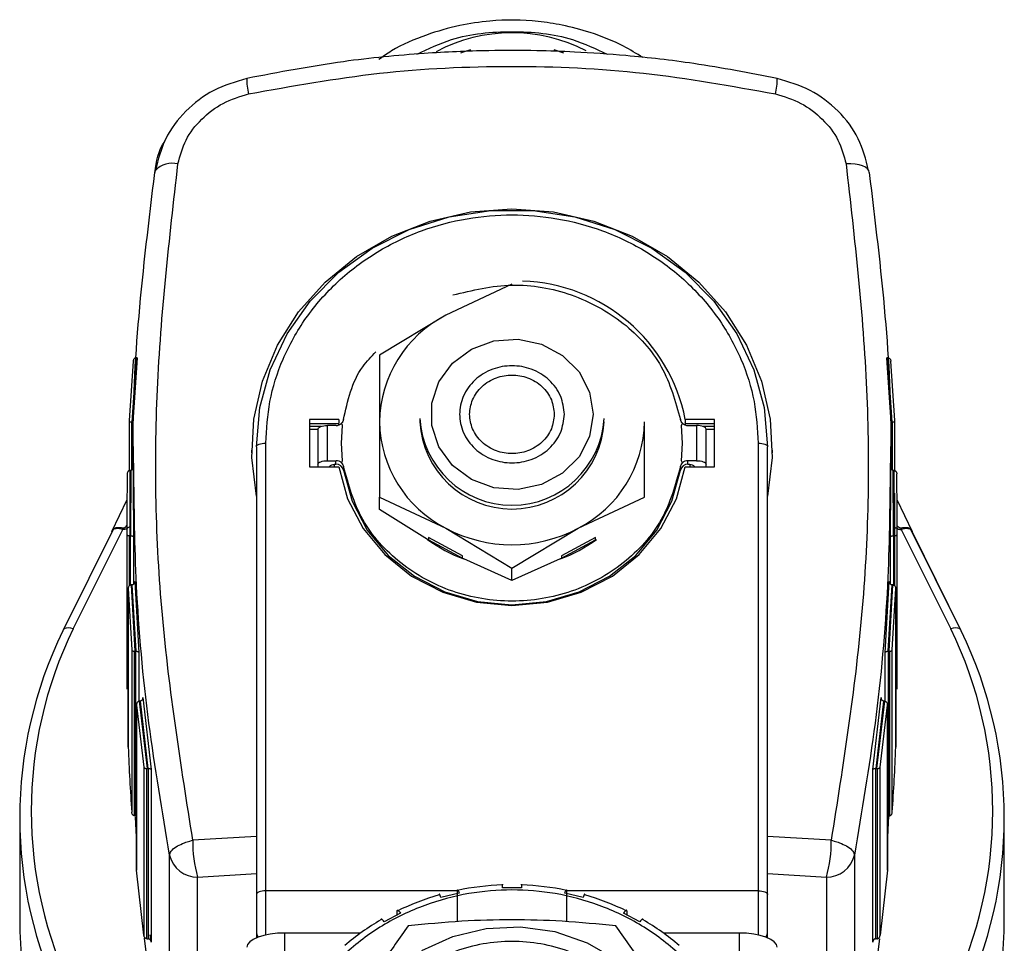
# Model space of a CAD drawing. Units: millimetres. Extents: x 174 to 12411, y 180 to 8730.
# Drawn here: x 9087 to 9139, y 7181 to 7230 of the extents above; entities that cross this region are included whole.
import ezdxf

# ---------------------------------------------------------------- set-up
doc = ezdxf.new("R2010")
doc.units = ezdxf.units.MM

msp = doc.modelspace()

# ---------------------------------------------------------------- linework, layer by layer
at = {"color": 7, "linetype": 'Continuous', "lineweight": 25, "ltscale": 30}
for p, q in [((9114.904, 7228.048), (9115.421, 7227.868)), ((9112.7, 7215.652), (9109.2, 7214.013)), ((9109.2, 7214.013), (9105.7, 7211.905)), ((9105.7, 7211.905), (9105.7, 7208.392)), ((9092.687, 7211.591), (9092.473, 7208.454)), ((9092.845, 7211.765), (9092.615, 7208.378)), ((9092.9, 7211.765), (9092.668, 7208.378)), ((9092.845, 7211.765), (9092.836, 7211.765)), ((9092.9, 7211.765), (9092.845, 7211.765)), ((9092.908, 7211.765), (9092.9, 7211.765)), ((9132.5, 7211.765), (9132.492, 7211.765)), ((9132.732, 7208.378), (9132.5, 7211.765)), ((9132.555, 7211.765), (9132.5, 7211.765)), ((9132.785, 7208.378), (9132.555, 7211.765)), ((9132.564, 7211.765), (9132.555, 7211.765)), ((9132.927, 7208.454), (9132.713, 7211.591)), ((9092.473, 7208.451), (9092.473, 7205.806)), ((9092.623, 7208.378), (9092.615, 7208.378)), ((9092.623, 7208.378), (9092.66, 7208.378)), ((9092.66, 7208.378), (9092.668, 7208.378)), ((9103.549, 7208.516), (9102, 7208.516)), ((9102, 7208.516), (9102, 7206.013)), ((9103.543, 7208.291), (9102, 7208.291)), ((9103.549, 7208.516), (9103.549, 7208.329)), ((9103.756, 7208.192), (9103.7, 7208.312)), ((9105.7, 7208.392), (9105.7, 7204.411)), ((9107.835, 7208.568), (9107.835, 7208.392)), ((9119.7, 7204.411), (9119.7, 7208.392)), ((9121.644, 7208.192), (9121.7, 7208.312)), ((9123.4, 7208.516), (9121.851, 7208.516)), ((9121.851, 7208.516), (9121.851, 7208.329)), ((9123.4, 7208.291), (9121.857, 7208.291)), ((9123.4, 7206.013), (9123.4, 7208.516)), ((9132.732, 7208.378), (9132.74, 7208.378)), ((9132.74, 7208.378), (9132.777, 7208.378)), ((9132.785, 7208.378), (9132.777, 7208.378)), ((9132.927, 7205.806), (9132.927, 7208.451)), ((9102, 7208.152), (9102.643, 7208.152)), ((9102, 7208.002), (9102.45, 7208.002)), ((9102.45, 7208.004), (9102.45, 7206.15)), ((9102.95, 7206.337), (9102.95, 7208.192)), ((9103.405, 7208.192), (9102.95, 7208.192)), ((9103.7, 7207.264), (9103.756, 7208.192)), ((9121.7, 7207.264), (9121.644, 7208.192)), ((9121.995, 7208.192), (9122.45, 7208.192)), ((9122.45, 7208.192), (9122.45, 7206.337)), ((9122.757, 7208.152), (9123.4, 7208.152)), ((9122.95, 7206.15), (9122.95, 7208.004)), ((9122.95, 7208.002), (9123.4, 7208.002)), ((9099.7, 7183.621), (9099.7, 7207.264)), ((9103.756, 7206.337), (9103.7, 7207.264)), ((9105.7, 7207.287), (9105.7, 7206.312)), ((9121.644, 7206.337), (9121.7, 7207.264)), ((9125.7, 7207.264), (9125.7, 7183.621)), ((9098.95, 7206.89), (9098.95, 7206.744)), ((9099.2, 7207.077), (9099.2, 7183.434)), ((9126.2, 7183.434), (9126.2, 7207.077)), ((9126.45, 7206.745), (9126.45, 7206.89)), ((9102.95, 7206.337), (9103.405, 7206.337)), ((9103.405, 7206.15), (9103.405, 7206.337)), ((9103.7, 7206.217), (9103.756, 7206.337)), ((9121.7, 7206.217), (9121.644, 7206.337)), ((9121.995, 7206.15), (9121.995, 7206.337)), ((9122.45, 7206.337), (9121.995, 7206.337)), ((9092.523, 7205.817), (9092.509, 7202.375)), ((9092.523, 7205.817), (9092.521, 7205.817)), ((9092.575, 7205.817), (9092.523, 7205.817)), ((9092.575, 7205.817), (9092.558, 7202.375)), ((9092.577, 7205.817), (9092.575, 7205.817)), ((9092.7, 7205.882), (9092.7, 7203.722)), ((9102, 7206.013), (9103.549, 7206.013)), ((9102.45, 7206.15), (9102.45, 7206.013)), ((9103.3, 7206.15), (9103.3, 7206.013)), ((9103.3, 7206.15), (9103.405, 7206.15)), ((9103.8, 7206.022), (9103.8, 7205.834)), ((9121.6, 7205.834), (9121.6, 7206.022)), ((9121.851, 7206.013), (9123.4, 7206.013)), ((9121.995, 7206.15), (9122.1, 7206.15)), ((9122.1, 7206.15), (9122.1, 7206.013)), ((9122.95, 7206.013), (9122.95, 7206.15)), ((9132.7, 7203.722), (9132.7, 7205.882)), ((9132.825, 7205.817), (9132.823, 7205.817)), ((9132.842, 7202.375), (9132.825, 7205.817)), ((9132.877, 7205.817), (9132.825, 7205.817)), ((9132.879, 7205.817), (9132.877, 7205.817)), ((9132.891, 7202.375), (9132.877, 7205.817)), ((9092.371, 7205.634), (9092.362, 7203.606)), ((9133.038, 7203.605), (9133.029, 7205.634)), ((9132.927, 7200.701), (9132.927, 7204.619)), ((9092.365, 7204.261), (9091.554, 7202.584)), ((9105.7, 7203.755), (9105.7, 7204.411)), ((9105.7, 7204.411), (9109.2, 7202.771)), ((9116.2, 7202.771), (9119.7, 7204.411)), ((9133.846, 7202.584), (9133.035, 7204.261)), ((9092.35, 7203.609), (9092.35, 7195.52)), ((9108.243, 7202.178), (9105.7, 7203.755)), ((9133.05, 7195.52), (9133.05, 7203.609)), ((9091.667, 7202.767), (9089.035, 7197.455)), ((9089.528, 7197.462), (9092.139, 7202.71)), ((9109.2, 7202.771), (9112.7, 7200.663)), ((9112.7, 7200.663), (9116.2, 7202.771)), ((9133.261, 7202.71), (9135.872, 7197.462)), ((9136.365, 7197.455), (9133.733, 7202.767)), ((9136.425, 7197.347), (9133.826, 7202.595)), ((9092.357, 7202.446), (9092.357, 7194.267)), ((9092.507, 7202.375), (9092.509, 7202.375)), ((9092.509, 7202.375), (9092.558, 7202.375)), ((9092.558, 7202.375), (9092.56, 7202.375)), ((9092.71, 7202.304), (9092.71, 7199.808)), ((9110.09, 7201.318), (9108.285, 7202.284)), ((9108.285, 7202.284), (9108.285, 7202.156)), ((9108.285, 7202.156), (9110.09, 7201.19)), ((9117.115, 7202.283), (9115.311, 7201.318)), ((9115.311, 7201.19), (9117.115, 7202.156)), ((9117.115, 7202.156), (9117.115, 7202.283)), ((9132.69, 7199.808), (9132.69, 7202.304)), ((9132.84, 7202.375), (9132.842, 7202.375)), ((9132.842, 7202.375), (9132.891, 7202.375)), ((9132.891, 7202.375), (9132.893, 7202.375)), ((9133.043, 7194.267), (9133.043, 7202.446)), ((9110.09, 7201.19), (9110.09, 7201.318)), ((9110.09, 7201.19), (9110.157, 7201.154)), ((9112.7, 7200.008), (9110.157, 7201.154)), ((9115.243, 7201.154), (9112.7, 7200.008)), ((9115.243, 7201.154), (9115.311, 7201.19)), ((9115.311, 7201.318), (9115.311, 7201.19)), ((9112.7, 7200.008), (9112.7, 7200.663)), ((9092.773, 7199.965), (9092.987, 7196.211)), ((9132.413, 7196.211), (9132.627, 7199.965)), ((9092.433, 7199.636), (9092.433, 7191.145)), ((9092.433, 7199.581), (9092.618, 7196.342)), ((9092.433, 7191.204), (9092.433, 7199.581)), ((9092.579, 7199.773), (9092.779, 7196.276)), ((9092.579, 7199.773), (9092.583, 7199.773)), ((9092.623, 7199.773), (9092.583, 7199.773)), ((9092.627, 7199.773), (9092.623, 7199.773)), ((9092.627, 7199.773), (9092.827, 7196.276)), ((9132.573, 7196.276), (9132.773, 7199.773)), ((9132.621, 7196.276), (9132.821, 7199.773)), ((9132.777, 7199.773), (9132.773, 7199.773)), ((9132.817, 7199.773), (9132.777, 7199.773)), ((9132.782, 7196.342), (9132.967, 7199.581)), ((9132.821, 7199.773), (9132.817, 7199.773)), ((9132.967, 7191.145), (9132.967, 7199.636)), ((9132.967, 7199.581), (9132.967, 7191.204)), ((9092.618, 7196.342), (9092.618, 7187.77)), ((9132.782, 7187.77), (9132.782, 7196.342)), ((9092.768, 7196.276), (9092.779, 7196.276)), ((9092.768, 7187.583), (9092.768, 7196.276)), ((9092.779, 7196.276), (9092.827, 7196.276)), ((9092.827, 7196.276), (9092.838, 7196.276)), ((9092.838, 7187.583), (9092.838, 7196.276)), ((9092.987, 7196.211), (9092.987, 7193.629)), ((9132.413, 7193.629), (9132.413, 7196.211)), ((9132.562, 7196.276), (9132.573, 7196.276)), ((9132.562, 7196.276), (9132.562, 7187.583)), ((9132.573, 7196.276), (9132.621, 7196.276)), ((9132.621, 7196.276), (9132.632, 7196.276)), ((9132.632, 7196.276), (9132.632, 7187.583)), ((9093.195, 7193.835), (9093.643, 7190.023)), ((9131.757, 7190.023), (9132.205, 7193.835)), ((9092.872, 7193.498), (9092.872, 7184.714)), ((9092.873, 7193.432), (9093.259, 7190.144)), ((9092.873, 7184.706), (9092.873, 7193.432)), ((9093.01, 7193.633), (9093.022, 7193.634)), ((9093.01, 7193.633), (9093.428, 7190.083)), ((9093.046, 7193.634), (9093.022, 7193.634)), ((9093.057, 7193.634), (9093.046, 7193.634)), ((9093.057, 7193.634), (9093.475, 7190.083)), ((9131.925, 7190.083), (9132.343, 7193.634)), ((9131.972, 7190.083), (9132.39, 7193.633)), ((9132.141, 7190.144), (9132.527, 7193.432)), ((9132.354, 7193.634), (9132.343, 7193.634)), ((9132.378, 7193.634), (9132.354, 7193.634)), ((9132.39, 7193.633), (9132.378, 7193.634)), ((9132.527, 7193.432), (9132.527, 7184.706)), ((9132.528, 7184.714), (9132.528, 7193.498)), ((9093.259, 7190.144), (9093.259, 7181.272)), ((9093.408, 7190.083), (9093.428, 7190.083)), ((9093.408, 7181.093), (9093.408, 7190.083)), ((9093.428, 7190.083), (9093.475, 7190.083)), ((9093.475, 7190.083), (9093.494, 7190.084)), ((9093.494, 7181.092), (9093.494, 7190.084)), ((9131.906, 7190.084), (9131.925, 7190.083)), ((9131.906, 7190.084), (9131.906, 7181.092)), ((9131.925, 7190.083), (9131.972, 7190.083)), ((9131.972, 7190.083), (9131.992, 7190.083)), ((9131.992, 7190.083), (9131.992, 7181.093)), ((9132.141, 7181.272), (9132.141, 7190.144)), ((9093.643, 7190.023), (9093.643, 7180.914)), ((9131.757, 7180.914), (9131.757, 7190.023)), ((9086.7, 7187.485), (9086.7, 7182.113)), ((9092.768, 7187.764), (9092.778, 7187.583)), ((9092.778, 7187.583), (9092.768, 7187.583)), ((9092.778, 7187.583), (9092.828, 7187.583)), ((9092.872, 7186.452), (9092.818, 7187.514)), ((9092.838, 7187.583), (9092.828, 7187.583)), ((9132.585, 7187.583), (9132.528, 7186.452)), ((9132.562, 7187.583), (9132.572, 7187.583)), ((9132.622, 7187.583), (9132.572, 7187.583)), ((9132.622, 7187.583), (9132.632, 7187.764)), ((9132.632, 7187.583), (9132.622, 7187.583)), ((9138.7, 7182.113), (9138.7, 7187.485)), ((9099.2, 7186.485), (9095.844, 7186.292)), ((9129.556, 7186.292), (9126.2, 7186.485)), ((9094.619, 7172.019), (9094.619, 7185.503)), ((9130.781, 7185.503), (9130.781, 7172.019)), ((9093.259, 7181.272), (9092.873, 7184.706)), ((9096.097, 7184.35), (9099.2, 7184.53)), ((9096.097, 7170.866), (9096.097, 7184.35)), ((9126.2, 7184.53), (9129.303, 7184.35)), ((9129.303, 7184.35), (9129.303, 7170.866)), ((9132.527, 7184.706), (9132.141, 7181.272)), ((9109.913, 7183.506), (9108.947, 7183.266)), ((9109.821, 7181.992), (9109.821, 7183.645)), ((9113.2, 7183.785), (9112.2, 7183.785)), ((9116.453, 7183.266), (9115.487, 7183.506)), ((9115.579, 7183.645), (9115.579, 7181.992)), ((9106.816, 7182.447), (9105.95, 7181.983)), ((9106.638, 7182.352), (9106.638, 7182.553)), ((9119.45, 7181.983), (9118.584, 7182.447)), ((9118.762, 7182.553), (9118.762, 7182.352)), ((9099.2, 7181.481), (9099.2, 7181.139)), ((9104.701, 7181.392), (9100.7, 7181.392)), ((9100.7, 7180.001), (9100.7, 7181.392)), ((9124.7, 7181.392), (9120.699, 7181.392)), ((9124.7, 7181.392), (9124.7, 7180.001)), ((9126.2, 7181.139), (9126.2, 7181.481)), ((9093.426, 7181.093), (9093.408, 7181.093)), ((9093.426, 7181.093), (9093.476, 7181.093)), ((9093.494, 7181.092), (9093.476, 7181.093)), ((9131.906, 7181.092), (9131.924, 7181.093)), ((9131.974, 7181.093), (9131.924, 7181.093)), ((9131.992, 7181.093), (9131.974, 7181.093))]:
    msp.add_line(p, q, dxfattribs=at)
at = {"color": 8, "linetype": 'Continuous', "lineweight": 25, "ltscale": 30}
for p, q in [((9092.623, 7205.827), (9092.623, 7208.378)), ((9092.66, 7205.849), (9092.66, 7208.378)), ((9132.74, 7208.378), (9132.74, 7205.849)), ((9132.777, 7208.378), (9132.777, 7205.827)), ((9092.362, 7203.606), (9092.357, 7202.446)), ((9092.717, 7203.722), (9092.71, 7202.304)), ((9132.69, 7202.304), (9132.683, 7203.722)), ((9133.043, 7202.446), (9133.038, 7203.605)), ((9092.507, 7199.747), (9092.507, 7202.375)), ((9092.56, 7199.77), (9092.56, 7202.375)), ((9132.84, 7202.375), (9132.84, 7199.77)), ((9132.893, 7202.375), (9132.893, 7199.747)), ((9099.7, 7181.292), (9099.7, 7183.621)), ((9109.821, 7183.621), (9099.7, 7183.621)), ((9125.7, 7183.621), (9115.579, 7183.621)), ((9125.7, 7183.621), (9125.7, 7181.292)), ((9093.643, 7180.914), (9093.595, 7181.291))]:
    msp.add_line(p, q, dxfattribs=at)
at = {"color": 7, "linetype": 'Continuous', "lineweight": 25, "ltscale": 30, "flags": 128}
for points in [[(9109.989, 7227.872), (9110.143, 7227.93), (9110.525, 7228.057)], [(9131.563, 7221.555), (9131.539, 7221.658), (9131.472, 7221.753), (9131.363, 7221.836), (9131.215, 7221.906), (9131.033, 7221.959), (9130.822, 7221.995), (9130.589, 7222.012), (9130.341, 7222.01)], [(9093.865, 7221.667), (9093.861, 7221.658), (9093.837, 7221.555)], [(9099.2, 7204.47), (9098.957, 7206.497), (9099.065, 7208.534), (9099.522, 7210.529), (9100.317, 7212.431), (9101.428, 7214.191), (9102.829, 7215.765), (9104.481, 7217.111), (9106.345, 7218.195), (9108.37, 7218.99), (9110.507, 7219.475), (9112.7, 7219.639), (9114.893, 7219.475), (9117.03, 7218.99), (9119.055, 7218.195), (9120.919, 7217.111), (9122.571, 7215.765), (9123.972, 7214.191), (9125.083, 7212.431), (9125.878, 7210.529), (9126.335, 7208.534), (9126.443, 7206.497), (9126.2, 7204.47)], [(9099.2, 7207.077), (9099.384, 7209.137), (9099.931, 7211.141), (9100.827, 7213.034), (9102.047, 7214.765), (9103.557, 7216.286), (9105.316, 7217.556), (9107.277, 7218.54), (9109.386, 7219.211), (9111.585, 7219.551), (9113.815, 7219.551), (9116.014, 7219.211), (9118.123, 7218.54), (9120.084, 7217.556), (9121.843, 7216.286), (9123.353, 7214.765), (9124.573, 7213.034), (9125.469, 7211.141), (9126.016, 7209.137), (9126.2, 7207.077)], [(9116.985, 7208.785), (9116.795, 7207.614), (9116.24, 7206.547), (9115.372, 7205.679), (9114.265, 7205.087), (9113.02, 7204.823), (9111.746, 7204.912), (9110.557, 7205.345), (9109.559, 7206.083), (9108.839, 7207.061), (9108.463, 7208.193), (9108.463, 7209.377), (9108.839, 7210.509), (9109.559, 7211.488), (9110.557, 7212.226), (9111.746, 7212.659), (9113.02, 7212.747), (9114.265, 7212.484), (9115.372, 7211.891), (9116.24, 7211.023), (9116.795, 7209.956), (9116.985, 7208.785)], [(9102.45, 7208.004), (9102.46, 7208.041), (9102.488, 7208.076), (9102.534, 7208.108), (9102.596, 7208.137), (9102.672, 7208.16), (9102.759, 7208.177), (9102.852, 7208.188), (9102.95, 7208.192)], [(9122.95, 7208.004), (9122.94, 7208.041), (9122.912, 7208.076), (9122.866, 7208.108), (9122.804, 7208.137), (9122.728, 7208.16), (9122.641, 7208.177), (9122.548, 7208.188), (9122.45, 7208.192)], [(9099.2, 7207.077), (9099.21, 7207.114), (9099.238, 7207.149), (9099.284, 7207.181), (9099.346, 7207.209), (9099.422, 7207.233), (9099.509, 7207.25), (9099.602, 7207.261), (9099.7, 7207.264)], [(9125.7, 7207.264), (9125.798, 7207.261), (9125.891, 7207.25), (9125.978, 7207.233), (9126.054, 7207.209), (9126.116, 7207.181), (9126.162, 7207.149), (9126.19, 7207.114), (9126.2, 7207.077)], [(9102.45, 7206.15), (9102.46, 7206.186), (9102.488, 7206.222), (9102.534, 7206.254), (9102.596, 7206.282), (9102.672, 7206.306), (9102.759, 7206.323), (9102.852, 7206.334), (9102.95, 7206.337)], [(9122.45, 7206.337), (9122.548, 7206.334), (9122.641, 7206.323), (9122.728, 7206.306), (9122.804, 7206.282), (9122.866, 7206.254), (9122.912, 7206.222), (9122.94, 7206.186), (9122.95, 7206.15)], [(9103.549, 7206.013), (9104.011, 7204.324), (9104.831, 7202.757), (9105.976, 7201.375), (9107.398, 7200.237), (9109.039, 7199.388), (9110.831, 7198.865), (9112.7, 7198.688), (9114.569, 7198.865), (9116.361, 7199.388), (9118.002, 7200.237), (9119.424, 7201.375), (9120.569, 7202.757), (9121.389, 7204.324), (9121.851, 7206.013)], [(9103.8, 7205.834), (9104.253, 7204.196), (9105.054, 7202.676), (9106.168, 7201.337), (9107.551, 7200.233), (9109.145, 7199.411), (9110.885, 7198.904), (9112.7, 7198.732), (9114.515, 7198.904), (9116.255, 7199.411), (9117.849, 7200.233), (9119.232, 7201.337), (9120.346, 7202.676), (9121.147, 7204.196), (9121.6, 7205.834)], [(9099.7, 7183.621), (9099.602, 7183.618), (9099.509, 7183.607), (9099.422, 7183.59), (9099.346, 7183.566), (9099.284, 7183.538), (9099.238, 7183.506), (9099.21, 7183.47), (9099.2, 7183.434)], [(9125.7, 7183.621), (9125.798, 7183.618), (9125.891, 7183.607), (9125.978, 7183.59), (9126.054, 7183.566), (9126.116, 7183.538), (9126.162, 7183.506), (9126.19, 7183.47), (9126.2, 7183.434)], [(9107.939, 7180.471), (9109.574, 7181.214), (9111.337, 7181.638), (9113.156, 7181.723), (9114.956, 7181.467), (9116.664, 7180.881), (9118.209, 7179.988)], [(9100.7, 7181.392), (9100.31, 7181.378), (9099.935, 7181.335), (9099.589, 7181.266), (9099.286, 7181.173), (9099.037, 7181.059), (9098.852, 7180.93), (9098.738, 7180.789), (9098.7, 7180.643)], [(9126.7, 7180.643), (9126.662, 7180.789), (9126.548, 7180.93), (9126.363, 7181.059), (9126.114, 7181.173), (9125.811, 7181.266), (9125.465, 7181.335), (9125.09, 7181.378), (9124.7, 7181.392)], [(9094.619, 7172.019), (9093.865, 7176.551), (9093.298, 7181.107), (9093.297, 7181.119)], [(9132.1, 7181.083), (9131.535, 7176.551), (9130.781, 7172.019)]]:
    msp.add_lwpolyline(points, dxfattribs=at)
at = {"color": 7, "linetype": 'Continuous', "lineweight": 25, "ltscale": 900}
for centre, radius, start, end in [((9112.7, 7220.421), 8.514, 62.6615, 118.0291), ((9112.951, 7206.758), 9.072, 11.1711, 88.0503), ((9112.124, 7208.292), 6.425, 117.0711, 179.1085), ((9103.408, 7208.606), 0.415, 269.6093, 314.8288), ((9111.439, 7207.073), 7.989, 170.9593, 171.9679), ((9112.124, 7208.492), 6.425, 180.8915, 242.9289), ((9112.7, 7208.858), 4.874, 183.4063, 356.5937), ((9112.7, 7208.655), 4.872, 183.0958, 356.9042), ((9113.276, 7208.492), 6.425, 297.0711, 359.1085), ((9121.992, 7208.606), 0.415, 225.1712, 270.3907), ((9113.961, 7207.073), 7.989, 8.0321, 9.0407), ((9103.408, 7205.923), 0.415, 45.1712, 90.3907), ((9121.992, 7205.923), 0.415, 89.6093, 134.8288), ((9103.265, 7205.836), 0.277, 82.7845, 140.3952), ((9103.416, 7205.758), 0.392, 11.173, 91.6478), ((9121.984, 7205.758), 0.392, 88.3522, 168.827), ((9122.135, 7205.836), 0.277, 39.6048, 97.2155), ((9090.727, 7203.457), 1.597, 332.086, 335.252), ((9112.7, 7209.368), 7.468, 242.0528, 297.9472), ((9134.673, 7203.457), 1.597, 204.748, 207.914), ((9112.578, 7207.977), 7.24, 233.2213, 250.4576), ((9112.822, 7207.977), 7.24, 289.5424, 306.7787), ((9109.238, 7187.485), 22.535, 154.0479, 205.9521), ((9109.319, 7187.83), 22.01, 154.0479, 205.9521), ((9089.101, 7197.348), 0.126, 121.9723, 180.5213), ((9116.081, 7187.83), 22.01, 334.0479, 25.9521), ((9136.299, 7197.348), 0.126, 359.4787, 58.0277), ((9116.162, 7187.485), 22.535, 334.0479, 25.9521), ((9204.409, 7195.52), 112.059, 180, 180.64075), ((9020.991, 7195.52), 112.059, 359.35925, 360), ((9204.477, 7195.523), 112.127, 182.20739, 183.96502), ((9020.923, 7195.523), 112.127, 356.03498, 357.79261), ((9102.011, 7186.108), 6.169, 178.2919, 196.5494), ((9123.389, 7186.108), 6.169, 343.4506, 1.7081), ((9096.057, 7185.822), 1.472, 192.5095, 271.5849), ((9129.343, 7185.822), 1.472, 268.4151, 347.4905), ((9112.696, 7169.978), 13.966, 92.0368, 101.8821), ((9112.704, 7169.978), 13.966, 78.1179, 87.9632), ((9112.599, 7170.343), 13.587, 105.9956, 116.0232), ((9112.801, 7170.343), 13.587, 63.9768, 74.0044), ((9109.334, 7182.142), 22.634, 180.0716, 205.9104), ((9112.291, 7170.912), 12.94, 120.2503, 130.6099), ((9113.109, 7170.912), 12.94, 49.3901, 59.7497), ((9116.066, 7182.142), 22.634, 334.0896, 359.9284)]:
    msp.add_arc(centre, radius, start, end, dxfattribs=at)
at = {"color": 8, "linetype": 'Continuous', "lineweight": 25, "ltscale": 900}
for centre, radius, start, end in [((9101.877, 7226.508), 3.189, 179.7485, 194.5839), ((9123.523, 7226.508), 3.189, 345.4161, 0.2516), ((9094.762, 7220.791), 1.255, 76.312, 135.67), ((9089.289, 7196.822), 0.683, 69.5346, 111.8983), ((9136.111, 7196.822), 0.683, 68.1017, 110.4654), ((9099.645, 7181.484), 0.445, 180.3514, 222.3853), ((9125.755, 7181.484), 0.445, 317.6147, 359.6486)]:
    msp.add_arc(centre, radius, start, end, dxfattribs=at)
at = {"color": 7, "linetype": 'Continuous', "lineweight": 25, "ltscale": 30}
for points, knots in [([(9119.61, 7227.623), (9119.273, 7227.831), (9118.401, 7228.369), (9116.956, 7228.938), (9115.433, 7229.345), (9113.663, 7229.615), (9111.835, 7229.629), (9109.854, 7229.337), (9108.103, 7228.822), (9106.65, 7228.219), (9105.886, 7227.675), (9105.667, 7227.519)], [0, 0, 0, 0, 0.08156, 0.211207, 0.3151, 0.401476, 0.573345, 0.681964, 0.805648, 0.944414, 1, 1, 1, 1]), ([(9126.712, 7226.522), (9125.244, 7226.805), (9122.596, 7227.316), (9119.009, 7227.724), (9116.241, 7227.92), (9113.825, 7228.003), (9111.18, 7228.005), (9107.773, 7227.854), (9103.493, 7227.436), (9100.389, 7226.846), (9098.688, 7226.522)], [0, 0, 0, 0, 0.158979, 0.286695, 0.38331, 0.453745, 0.543539, 0.664168, 0.815985, 1, 1, 1, 1]), ([(9098.79, 7225.705), (9101.086, 7226.119), (9105.669, 7226.945), (9112.67, 7227.265), (9119.687, 7226.95), (9124.297, 7226.121), (9126.61, 7225.705)], [0, 0, 0, 0, 0.249754, 0.498577, 0.748464, 1, 1, 1, 1]), ([(9098.688, 7226.522), (9098.092, 7226.342), (9096.9, 7225.983), (9095.413, 7224.84), (9094.297, 7223.372), (9094.009, 7222.236), (9093.865, 7221.667)], [0, 0, 0, 0, 0.249385, 0.498902, 0.748976, 1, 1, 1, 1]), ([(9131.535, 7221.667), (9131.39, 7222.238), (9131.1, 7223.376), (9129.982, 7224.845), (9128.495, 7225.985), (9127.306, 7226.343), (9126.712, 7226.522)], [0, 0, 0, 0, 0.25194, 0.50229, 0.751342, 1, 1, 1, 1]), ([(9095.059, 7222.01), (9095.171, 7222.439), (9095.395, 7223.298), (9096.271, 7224.402), (9097.409, 7225.284), (9098.329, 7225.565), (9098.79, 7225.705)], [0, 0, 0, 0, 0.250008, 0.499103, 0.748985, 1, 1, 1, 1]), ([(9126.61, 7225.705), (9127.071, 7225.565), (9127.992, 7225.284), (9129.129, 7224.402), (9130.005, 7223.298), (9130.229, 7222.439), (9130.341, 7222.01)], [0, 0, 0, 0, 0.251019, 0.500892, 0.749981, 1, 1, 1, 1]), ([(9093.837, 7221.555), (9093.925, 7222.136), (9094.014, 7222.722), (9094.367, 7223.204), (9094.371, 7223.208)], [0, 0, 0, 0, 0.991139, 1, 1, 1, 1]), ([(9095.844, 7186.292), (9095.218, 7190.25), (9093.97, 7198.146), (9093.706, 7210.134), (9094.608, 7218.045), (9095.059, 7222.01)], [0, 0, 0, 0, 0.333928, 0.666127, 1, 1, 1, 1]), ([(9130.341, 7222.01), (9130.792, 7218.045), (9131.694, 7210.135), (9131.43, 7198.147), (9130.182, 7190.25), (9129.556, 7186.292)], [0, 0, 0, 0, 0.333869, 0.666068, 1, 1, 1, 1]), ([(9092.727, 7205.916), (9092.719, 7206.238), (9092.647, 7208.928), (9092.937, 7214.16), (9093.53, 7219.033), (9093.837, 7221.555)], [0, 0, 0, 0, 0.06156, 0.514135, 1, 1, 1, 1]), ([(9131.563, 7221.555), (9131.87, 7219.033), (9132.463, 7214.16), (9132.753, 7208.929), (9132.681, 7206.238), (9132.673, 7205.916)], [0, 0, 0, 0, 0.485862, 0.938438, 1, 1, 1, 1]), ([(9099.7, 7207.264), (9099.742, 7208), (9099.829, 7209.514), (9100.552, 7211.76), (9101.752, 7213.92), (9103.443, 7215.848), (9105.521, 7217.414), (9107.851, 7218.533), (9110.274, 7219.179), (9112.7, 7219.385), (9115.126, 7219.179), (9117.549, 7218.533), (9119.879, 7217.414), (9121.957, 7215.848), (9123.648, 7213.92), (9124.848, 7211.76), (9125.571, 7209.514), (9125.658, 7208), (9125.7, 7207.264)], [0, 0, 0, 0, 0.058258, 0.120006, 0.18432, 0.25, 0.31568, 0.379994, 0.441742, 0.5, 0.558258, 0.620006, 0.68432, 0.75, 0.81568, 0.879994, 0.941742, 1, 1, 1, 1]), ([(9109.568, 7215.088), (9110.605, 7215.336), (9112.68, 7215.831), (9115.905, 7215.243), (9118.681, 7213.725), (9120.796, 7211.392), (9121.332, 7209.469), (9121.6, 7208.507)], [0, 0, 0, 0, 0.19997, 0.399994, 0.600009, 0.800011, 1, 1, 1, 1]), ([(9103.8, 7208.507), (9104.019, 7209.501), (9104.312, 7210.835), (9105.266, 7211.83), (9105.51, 7212.084)], [0, 0, 0, 0, 0.744838, 1, 1, 1, 1]), ([(9092.836, 7211.765), (9092.827, 7211.764), (9092.807, 7211.762), (9092.778, 7211.75), (9092.751, 7211.732), (9092.723, 7211.702), (9092.696, 7211.656), (9092.69, 7211.615), (9092.687, 7211.591)], [0, 0, 0, 0, 0.111697, 0.231061, 0.360204, 0.500797, 0.705474, 1, 1, 1, 1]), ([(9132.564, 7211.765), (9132.573, 7211.764), (9132.593, 7211.762), (9132.622, 7211.75), (9132.649, 7211.732), (9132.677, 7211.702), (9132.704, 7211.656), (9132.71, 7211.615), (9132.713, 7211.591)], [0, 0, 0, 0, 0.111685, 0.231045, 0.360191, 0.500797, 0.705438, 1, 1, 1, 1]), ([(9115.465, 7208.785), (9115.427, 7208.463), (9115.37, 7207.965), (9115.026, 7207.368), (9114.669, 7206.961), (9114.229, 7206.627), (9113.585, 7206.318), (9112.7, 7206.16), (9111.816, 7206.318), (9111.171, 7206.627), (9110.732, 7206.96), (9110.372, 7207.368), (9110.039, 7207.965), (9109.868, 7208.785), (9110.039, 7209.605), (9110.372, 7210.203), (9110.732, 7210.61), (9111.171, 7210.943), (9111.816, 7211.252), (9112.7, 7211.411), (9113.584, 7211.252), (9114.229, 7210.944), (9114.668, 7210.61), (9115.026, 7210.203), (9115.37, 7209.605), (9115.427, 7209.108), (9115.465, 7208.785)], [0, 0, 0, 0, 0.059861, 0.092415, 0.125, 0.157554, 0.190139, 0.25, 0.309861, 0.342415, 0.375, 0.407554, 0.440139, 0.5, 0.559861, 0.592415, 0.625, 0.657554, 0.690139, 0.75, 0.809861, 0.842415, 0.875, 0.907554, 0.940139, 1, 1, 1, 1]), ([(9114.935, 7208.785), (9114.905, 7209.046), (9114.859, 7209.448), (9114.581, 7209.931), (9114.292, 7210.261), (9113.936, 7210.53), (9113.415, 7210.78), (9112.7, 7210.908), (9111.985, 7210.78), (9111.464, 7210.53), (9111.109, 7210.261), (9110.818, 7209.932), (9110.548, 7209.448), (9110.41, 7208.785), (9110.548, 7208.122), (9110.818, 7207.639), (9111.108, 7207.31), (9111.464, 7207.04), (9111.985, 7206.79), (9112.7, 7206.662), (9113.415, 7206.79), (9113.936, 7207.04), (9114.292, 7207.31), (9114.581, 7207.639), (9114.859, 7208.122), (9114.905, 7208.525), (9114.935, 7208.785)], [0, 0, 0, 0, 0.0598607, 0.0924112, 0.125, 0.1575505, 0.1901393, 0.25, 0.3098607, 0.3424112, 0.375, 0.4075505, 0.4401393, 0.5, 0.5598607, 0.5924112, 0.625, 0.6575505, 0.6901393, 0.75, 0.8098607, 0.8424112, 0.875, 0.9075505, 0.9401393, 1, 1, 1, 1]), ([(9092.473, 7208.454), (9092.474, 7208.445), (9092.476, 7208.429), (9092.498, 7208.411), (9092.523, 7208.397), (9092.551, 7208.387), (9092.582, 7208.381), (9092.604, 7208.379), (9092.615, 7208.378)], [0, 0, 0, 0, 0.297595, 0.499718, 0.650375, 0.781382, 0.896218, 1, 1, 1, 1]), ([(9132.785, 7208.378), (9132.796, 7208.379), (9132.818, 7208.381), (9132.849, 7208.387), (9132.877, 7208.397), (9132.902, 7208.411), (9132.924, 7208.429), (9132.926, 7208.445), (9132.927, 7208.454)], [0, 0, 0, 0, 0.103792, 0.218631, 0.349634, 0.500283, 0.702443, 1, 1, 1, 1]), ([(9092.521, 7205.817), (9092.511, 7205.816), (9092.49, 7205.815), (9092.461, 7205.802), (9092.432, 7205.782), (9092.405, 7205.751), (9092.379, 7205.702), (9092.374, 7205.659), (9092.371, 7205.634)], [0, 0, 0, 0, 0.11181, 0.230915, 0.359902, 0.500814, 0.705038, 1, 1, 1, 1]), ([(9121.6, 7206.022), (9121.332, 7205.06), (9120.796, 7203.136), (9118.682, 7200.807), (9115.901, 7199.274), (9112.7, 7198.743), (9109.499, 7199.274), (9106.718, 7200.807), (9104.604, 7203.136), (9104.068, 7205.06), (9103.8, 7206.022)], [0, 0, 0, 0, 0.125002, 0.250003, 0.375004, 0.500004, 0.625004, 0.750003, 0.875002, 1, 1, 1, 1]), ([(9132.879, 7205.817), (9132.889, 7205.816), (9132.909, 7205.815), (9132.939, 7205.802), (9132.968, 7205.782), (9132.995, 7205.751), (9133.021, 7205.702), (9133.026, 7205.659), (9133.029, 7205.634)], [0, 0, 0, 0, 0.111797, 0.230898, 0.35989, 0.500813, 0.705002, 1, 1, 1, 1]), ([(9091.574, 7202.595), (9091.589, 7202.644), (9091.615, 7202.727), (9091.754, 7202.798), (9091.935, 7202.826), (9092.099, 7202.801), (9092.178, 7202.789)], [0, 0, 0, 0, 0.2889675, 0.4999778, 0.7600057, 1, 1, 1, 1]), ([(9092.139, 7202.71), (9092.058, 7202.726), (9091.899, 7202.758), (9091.721, 7202.746), (9091.598, 7202.697), (9091.582, 7202.629), (9091.574, 7202.595)], [0, 0, 0, 0, 0.250814, 0.498929, 0.747572, 1, 1, 1, 1]), ([(9133.222, 7202.789), (9133.301, 7202.801), (9133.465, 7202.826), (9133.646, 7202.798), (9133.785, 7202.727), (9133.811, 7202.644), (9133.826, 7202.595)], [0, 0, 0, 0, 0.239978, 0.500022, 0.711006, 1, 1, 1, 1]), ([(9133.826, 7202.595), (9133.818, 7202.629), (9133.802, 7202.697), (9133.679, 7202.746), (9133.501, 7202.758), (9133.342, 7202.726), (9133.261, 7202.71)], [0, 0, 0, 0, 0.252428, 0.501071, 0.749186, 1, 1, 1, 1]), ([(9092.357, 7202.446), (9092.359, 7202.437), (9092.363, 7202.421), (9092.387, 7202.402), (9092.414, 7202.389), (9092.443, 7202.381), (9092.474, 7202.376), (9092.496, 7202.375), (9092.507, 7202.375)], [0, 0, 0, 0, 0.297346, 0.499671, 0.649201, 0.779967, 0.895297, 1, 1, 1, 1]), ([(9092.56, 7202.375), (9092.571, 7202.375), (9092.593, 7202.374), (9092.624, 7202.369), (9092.654, 7202.361), (9092.68, 7202.348), (9092.704, 7202.33), (9092.708, 7202.314), (9092.71, 7202.304)], [0, 0, 0, 0, 0.10468, 0.220008, 0.350784, 0.500328, 0.702456, 1, 1, 1, 1]), ([(9132.69, 7202.304), (9132.692, 7202.314), (9132.696, 7202.33), (9132.72, 7202.348), (9132.746, 7202.361), (9132.776, 7202.369), (9132.807, 7202.374), (9132.829, 7202.375), (9132.84, 7202.375)], [0, 0, 0, 0, 0.297507, 0.499671, 0.649206, 0.779979, 0.89531, 1, 1, 1, 1]), ([(9132.893, 7202.375), (9132.904, 7202.375), (9132.926, 7202.376), (9132.957, 7202.381), (9132.986, 7202.389), (9133.013, 7202.402), (9133.037, 7202.421), (9133.041, 7202.437), (9133.043, 7202.446)], [0, 0, 0, 0, 0.104713, 0.220046, 0.350809, 0.500331, 0.702691, 1, 1, 1, 1]), ([(9092.773, 7199.965), (9092.771, 7199.939), (9092.768, 7199.895), (9092.743, 7199.844), (9092.717, 7199.811), (9092.689, 7199.79), (9092.658, 7199.776), (9092.637, 7199.774), (9092.627, 7199.773)], [0, 0, 0, 0, 0.295336, 0.499172, 0.640556, 0.769517, 0.888355, 1, 1, 1, 1]), ([(9132.773, 7199.773), (9132.763, 7199.774), (9132.742, 7199.776), (9132.711, 7199.79), (9132.683, 7199.811), (9132.657, 7199.844), (9132.632, 7199.895), (9132.629, 7199.939), (9132.627, 7199.965)], [0, 0, 0, 0, 0.111633, 0.230467, 0.359432, 0.500827, 0.704628, 1, 1, 1, 1]), ([(9092.579, 7199.773), (9092.568, 7199.772), (9092.547, 7199.77), (9092.517, 7199.756), (9092.489, 7199.735), (9092.462, 7199.702), (9092.438, 7199.65), (9092.435, 7199.606), (9092.433, 7199.581)], [0, 0, 0, 0, 0.111635, 0.230469, 0.359434, 0.50083, 0.704809, 1, 1, 1, 1]), ([(9132.821, 7199.773), (9132.832, 7199.772), (9132.853, 7199.77), (9132.883, 7199.756), (9132.911, 7199.735), (9132.938, 7199.702), (9132.962, 7199.65), (9132.965, 7199.606), (9132.967, 7199.581)], [0, 0, 0, 0, 0.111623, 0.230453, 0.359422, 0.500829, 0.704772, 1, 1, 1, 1]), ([(9092.618, 7196.342), (9092.622, 7196.333), (9092.627, 7196.317), (9092.652, 7196.299), (9092.678, 7196.288), (9092.707, 7196.28), (9092.737, 7196.276), (9092.758, 7196.276), (9092.768, 7196.276)], [0, 0, 0, 0, 0.296588, 0.499428, 0.64798, 0.778928, 0.894979, 1, 1, 1, 1]), ([(9132.632, 7196.276), (9132.642, 7196.276), (9132.663, 7196.276), (9132.693, 7196.28), (9132.722, 7196.288), (9132.748, 7196.299), (9132.773, 7196.317), (9132.778, 7196.333), (9132.782, 7196.342)], [0, 0, 0, 0, 0.105031, 0.221086, 0.35203, 0.500573, 0.703449, 1, 1, 1, 1]), ([(9092.838, 7196.276), (9092.848, 7196.276), (9092.869, 7196.276), (9092.899, 7196.272), (9092.927, 7196.265), (9092.954, 7196.253), (9092.979, 7196.236), (9092.984, 7196.22), (9092.987, 7196.211)], [0, 0, 0, 0, 0.105, 0.221052, 0.352014, 0.500585, 0.703232, 1, 1, 1, 1]), ([(9132.413, 7196.211), (9132.416, 7196.22), (9132.421, 7196.236), (9132.446, 7196.253), (9132.473, 7196.265), (9132.501, 7196.272), (9132.531, 7196.276), (9132.552, 7196.276), (9132.562, 7196.276)], [0, 0, 0, 0, 0.2967313, 0.4994137, 0.647976, 0.7789343, 0.8949896, 1, 1, 1, 1]), ([(9093.195, 7193.835), (9093.195, 7193.809), (9093.194, 7193.765), (9093.171, 7193.712), (9093.146, 7193.677), (9093.119, 7193.654), (9093.089, 7193.639), (9093.068, 7193.636), (9093.057, 7193.634)], [0, 0, 0, 0, 0.295571, 0.499213, 0.641289, 0.770352, 0.888867, 1, 1, 1, 1]), ([(9132.343, 7193.634), (9132.332, 7193.636), (9132.311, 7193.639), (9132.281, 7193.654), (9132.254, 7193.677), (9132.229, 7193.712), (9132.206, 7193.765), (9132.205, 7193.809), (9132.205, 7193.835)], [0, 0, 0, 0, 0.111121, 0.229632, 0.358699, 0.500786, 0.704393, 1, 1, 1, 1]), ([(9093.01, 7193.633), (9093, 7193.632), (9092.979, 7193.629), (9092.949, 7193.613), (9092.922, 7193.59), (9092.897, 7193.555), (9092.874, 7193.502), (9092.873, 7193.458), (9092.873, 7193.432)], [0, 0, 0, 0, 0.11112, 0.229631, 0.358699, 0.500788, 0.704576, 1, 1, 1, 1]), ([(9132.39, 7193.633), (9132.4, 7193.632), (9132.421, 7193.629), (9132.451, 7193.613), (9132.478, 7193.59), (9132.503, 7193.555), (9132.526, 7193.502), (9132.527, 7193.458), (9132.527, 7193.432)], [0, 0, 0, 0, 0.111108, 0.229615, 0.358687, 0.500787, 0.70454, 1, 1, 1, 1]), ([(9093.259, 7190.144), (9093.263, 7190.135), (9093.27, 7190.119), (9093.296, 7190.103), (9093.322, 7190.092), (9093.349, 7190.086), (9093.378, 7190.082), (9093.398, 7190.083), (9093.408, 7190.083)], [0, 0, 0, 0, 0.29591, 0.499119, 0.646717, 0.777785, 0.894517, 1, 1, 1, 1]), ([(9093.494, 7190.084), (9093.504, 7190.084), (9093.524, 7190.085), (9093.553, 7190.081), (9093.58, 7190.075), (9093.607, 7190.064), (9093.632, 7190.048), (9093.639, 7190.032), (9093.643, 7190.023)], [0, 0, 0, 0, 0.10546, 0.22219, 0.353272, 0.50089, 0.703908, 1, 1, 1, 1]), ([(9131.757, 7190.023), (9131.761, 7190.032), (9131.768, 7190.048), (9131.793, 7190.064), (9131.82, 7190.075), (9131.847, 7190.081), (9131.876, 7190.085), (9131.896, 7190.084), (9131.906, 7190.084)], [0, 0, 0, 0, 0.296055, 0.499109, 0.646718, 0.777796, 0.894529, 1, 1, 1, 1]), ([(9131.992, 7190.083), (9132.002, 7190.083), (9132.022, 7190.082), (9132.051, 7190.086), (9132.078, 7190.092), (9132.104, 7190.103), (9132.13, 7190.119), (9132.137, 7190.135), (9132.141, 7190.144)], [0, 0, 0, 0, 0.105494, 0.222228, 0.353293, 0.500882, 0.704127, 1, 1, 1, 1]), ([(9092.768, 7187.583), (9092.758, 7187.584), (9092.737, 7187.586), (9092.708, 7187.6), (9092.68, 7187.621), (9092.653, 7187.653), (9092.627, 7187.702), (9092.622, 7187.744), (9092.618, 7187.77)], [0, 0, 0, 0, 0.107946, 0.2254142, 0.3555605, 0.5007161, 0.7040779, 1, 1, 1, 1]), ([(9132.632, 7187.583), (9132.642, 7187.584), (9132.663, 7187.586), (9132.692, 7187.6), (9132.72, 7187.621), (9132.747, 7187.653), (9132.773, 7187.702), (9132.778, 7187.744), (9132.782, 7187.77)], [0, 0, 0, 0, 0.107935, 0.225399, 0.355549, 0.500715, 0.704041, 1, 1, 1, 1]), ([(9094.619, 7185.503), (9094.635, 7185.573), (9094.668, 7185.719), (9094.925, 7185.936), (9095.239, 7186.1), (9095.546, 7186.216), (9095.741, 7186.265), (9095.844, 7186.292)], [0, 0, 0, 0, 0.241457, 0.499349, 0.710654, 0.845652, 1, 1, 1, 1]), ([(9129.556, 7186.292), (9129.659, 7186.265), (9129.854, 7186.216), (9130.161, 7186.1), (9130.475, 7185.936), (9130.732, 7185.719), (9130.765, 7185.573), (9130.781, 7185.503)], [0, 0, 0, 0, 0.154358, 0.28936, 0.500651, 0.758552, 1, 1, 1, 1]), ([(9112.2, 7183.785), (9112.2, 7183.824), (9112.2, 7183.901), (9112.2, 7183.962), (9112.2, 7183.982), (9112.2, 7183.951), (9112.2, 7183.935)], [0, 0, 0, 0, 0.252117, 0.499344, 0.749126, 1, 1, 1, 1]), ([(9113.2, 7183.935), (9113.2, 7183.951), (9113.2, 7183.982), (9113.2, 7183.962), (9113.2, 7183.901), (9113.2, 7183.824), (9113.2, 7183.785)], [0, 0, 0, 0, 0.250874, 0.500656, 0.747883, 1, 1, 1, 1]), ([(9099.2, 7183.434), (9099.2, 7183.251), (9099.2, 7182.97), (9099.2, 7182.576), (9099.2, 7182.282), (9099.2, 7182.013), (9099.2, 7181.709), (9099.2, 7181.571), (9099.2, 7181.481)], [0, 0, 0, 0, 0.239443, 0.369607, 0.5, 0.630164, 0.760557, 1, 1, 1, 1]), ([(9125.2, 7172.078), (9125.159, 7171.371), (9125.076, 7169.915), (9124.38, 7167.755), (9123.227, 7165.678), (9121.601, 7163.824), (9119.603, 7162.319), (9117.363, 7161.243), (9115.033, 7160.622), (9112.7, 7160.423), (9110.367, 7160.622), (9108.037, 7161.243), (9105.797, 7162.319), (9103.798, 7163.824), (9102.174, 7165.678), (9101.014, 7167.755), (9100.344, 7169.915), (9100.13, 7172.078), (9100.344, 7174.241), (9101.014, 7176.401), (9102.174, 7178.478), (9103.798, 7180.332), (9105.797, 7181.837), (9108.037, 7182.913), (9110.367, 7183.534), (9112.7, 7183.733), (9115.033, 7183.534), (9117.363, 7182.913), (9119.603, 7181.837), (9121.601, 7180.332), (9123.227, 7178.478), (9124.38, 7176.401), (9125.076, 7174.241), (9125.159, 7172.785), (9125.2, 7172.078)], [0, 0, 0, 0, 0.029129, 0.060003, 0.09216, 0.125, 0.15784, 0.189997, 0.220871, 0.25, 0.279129, 0.310003, 0.34216, 0.375, 0.40784, 0.439997, 0.470871, 0.5, 0.529129, 0.560003, 0.59216, 0.625, 0.65784, 0.689997, 0.720871, 0.75, 0.779129, 0.810003, 0.84216, 0.875, 0.90784, 0.939997, 0.970871, 1, 1, 1, 1]), ([(9108.947, 7183.266), (9108.934, 7183.303), (9108.908, 7183.377), (9108.879, 7183.435), (9108.859, 7183.452), (9108.856, 7183.421), (9108.855, 7183.405)], [0, 0, 0, 0, 0.252047, 0.499785, 0.748998, 1, 1, 1, 1]), ([(9109.821, 7183.645), (9109.822, 7183.66), (9109.825, 7183.692), (9109.845, 7183.675), (9109.874, 7183.617), (9109.9, 7183.543), (9109.913, 7183.506)], [0, 0, 0, 0, 0.251002, 0.500215, 0.747953, 1, 1, 1, 1]), ([(9115.487, 7183.506), (9115.5, 7183.543), (9115.526, 7183.617), (9115.555, 7183.675), (9115.575, 7183.692), (9115.578, 7183.66), (9115.579, 7183.645)], [0, 0, 0, 0, 0.252047, 0.499785, 0.748998, 1, 1, 1, 1]), ([(9116.545, 7183.405), (9116.544, 7183.421), (9116.541, 7183.452), (9116.521, 7183.435), (9116.492, 7183.377), (9116.466, 7183.303), (9116.453, 7183.266)], [0, 0, 0, 0, 0.251002, 0.500215, 0.747953, 1, 1, 1, 1]), ([(9126.2, 7181.481), (9126.2, 7181.571), (9126.2, 7181.708), (9126.2, 7182.013), (9126.2, 7182.282), (9126.2, 7182.576), (9126.2, 7182.97), (9126.2, 7183.251), (9126.2, 7183.434)], [0, 0, 0, 0, 0.239443, 0.369607, 0.5, 0.630164, 0.760557, 1, 1, 1, 1]), ([(9106.638, 7182.553), (9106.64, 7182.57), (9106.645, 7182.602), (9106.684, 7182.592), (9106.741, 7182.545), (9106.791, 7182.48), (9106.816, 7182.447)], [0, 0, 0, 0, 0.251002, 0.500215, 0.747953, 1, 1, 1, 1]), ([(9118.762, 7182.553), (9118.76, 7182.57), (9118.755, 7182.602), (9118.716, 7182.592), (9118.659, 7182.545), (9118.609, 7182.48), (9118.584, 7182.447)], [0, 0, 0, 0, 0.251002, 0.500215, 0.747953, 1, 1, 1, 1]), ([(9107.215, 7181.771), (9106.764, 7181.135), (9105.862, 7179.863), (9104.47, 7177.707), (9103.076, 7175.387), (9102.179, 7173.772), (9101.73, 7172.963)], [0, 0, 0, 0, 0.250742, 0.5009381, 0.7502753, 1, 1, 1, 1]), ([(9105.95, 7181.983), (9105.925, 7182.016), (9105.875, 7182.081), (9105.818, 7182.128), (9105.779, 7182.138), (9105.774, 7182.106), (9105.772, 7182.09)], [0, 0, 0, 0, 0.252047, 0.499785, 0.748998, 1, 1, 1, 1]), ([(9118.185, 7181.771), (9117.244, 7181.863), (9115.445, 7182.038), (9112.701, 7182.114), (9109.957, 7182.038), (9108.157, 7181.863), (9107.215, 7181.771)], [0, 0, 0, 0, 0.261556, 0.499855, 0.738264, 1, 1, 1, 1]), ([(9123.67, 7172.963), (9123.219, 7173.775), (9122.319, 7175.396), (9120.923, 7177.719), (9119.532, 7179.871), (9118.634, 7181.138), (9118.185, 7181.771)], [0, 0, 0, 0, 0.250742, 0.500938, 0.750275, 1, 1, 1, 1]), ([(9119.628, 7182.09), (9119.626, 7182.106), (9119.621, 7182.138), (9119.582, 7182.128), (9119.525, 7182.081), (9119.475, 7182.016), (9119.45, 7181.983)], [0, 0, 0, 0, 0.251002, 0.500215, 0.747953, 1, 1, 1, 1]), ([(9093.408, 7181.093), (9093.399, 7181.094), (9093.379, 7181.097), (9093.35, 7181.11), (9093.323, 7181.13), (9093.296, 7181.16), (9093.27, 7181.207), (9093.263, 7181.248), (9093.259, 7181.272)], [0, 0, 0, 0, 0.107489, 0.225128, 0.355598, 0.500876, 0.704468, 1, 1, 1, 1]), ([(9131.992, 7181.093), (9132.001, 7181.094), (9132.021, 7181.097), (9132.05, 7181.11), (9132.077, 7181.13), (9132.104, 7181.16), (9132.13, 7181.207), (9132.137, 7181.248), (9132.141, 7181.272)], [0, 0, 0, 0, 0.107478, 0.225113, 0.355587, 0.500876, 0.704432, 1, 1, 1, 1]), ([(9093.494, 7181.092), (9093.504, 7181.091), (9093.524, 7181.089), (9093.552, 7181.076), (9093.579, 7181.056), (9093.606, 7181.026), (9093.632, 7180.979), (9093.639, 7180.938), (9093.643, 7180.914)], [0, 0, 0, 0, 0.10748, 0.225118, 0.355596, 0.500884, 0.70448, 1, 1, 1, 1]), ([(9120.854, 7173.389), (9120.745, 7172.438), (9120.578, 7170.975), (9119.561, 7169.214), (9118.509, 7168.005), (9117.202, 7167.023), (9115.304, 7166.11), (9112.7, 7165.646), (9110.096, 7166.11), (9108.197, 7167.023), (9106.893, 7168.005), (9105.834, 7169.214), (9104.849, 7170.975), (9104.349, 7173.389), (9104.849, 7175.803), (9105.834, 7177.564), (9106.893, 7178.773), (9108.197, 7179.755), (9110.096, 7180.669), (9112.7, 7181.132), (9115.304, 7180.669), (9117.202, 7179.755), (9118.509, 7178.773), (9119.561, 7177.564), (9120.578, 7175.803), (9120.745, 7174.34), (9120.854, 7173.389)], [0, 0, 0, 0, 0.059864, 0.09209, 0.125, 0.15791, 0.190136, 0.25, 0.309864, 0.34209, 0.375, 0.40791, 0.440136, 0.5, 0.559864, 0.59209, 0.625, 0.65791, 0.690136, 0.75, 0.809864, 0.84209, 0.875, 0.90791, 0.940136, 1, 1, 1, 1]), ([(9131.906, 7181.092), (9131.896, 7181.091), (9131.876, 7181.089), (9131.848, 7181.076), (9131.821, 7181.056), (9131.794, 7181.026), (9131.768, 7180.979), (9131.761, 7180.938), (9131.757, 7180.914)], [0, 0, 0, 0, 0.107468, 0.225104, 0.355585, 0.500883, 0.704443, 1, 1, 1, 1])]:
    msp.add_open_spline(points, degree=3, knots=knots, dxfattribs=at)
at = {"color": 8, "linetype": 'Continuous', "lineweight": 25, "ltscale": 30}
for points, knots in [([(9107.682, 7227.801), (9108.281, 7228.087), (9109.84, 7228.833), (9112.7, 7229.09), (9115.563, 7228.832), (9117.125, 7228.085), (9117.726, 7227.797)], [0, 0, 0, 0, 0.19161, 0.4995326, 0.8074551, 1, 1, 1, 1]), ([(9094.619, 7185.503), (9094.226, 7187.825), (9093.424, 7192.561), (9092.802, 7199.382), (9092.751, 7203.867), (9092.727, 7205.916)], [0, 0, 0, 0, 0.343252, 0.699923, 1, 1, 1, 1]), ([(9132.673, 7205.916), (9132.649, 7203.867), (9132.598, 7199.382), (9131.976, 7192.561), (9131.174, 7187.825), (9130.781, 7185.503)], [0, 0, 0, 0, 0.300076, 0.656746, 1, 1, 1, 1]), ([(9092.473, 7202.827), (9092.454, 7202.812), (9092.392, 7202.762), (9092.293, 7202.722), (9092.196, 7202.702), (9092.157, 7202.707), (9092.139, 7202.71)], [0, 0, 0, 0, 0.195321, 0.648511, 0.831832, 1, 1, 1, 1]), ([(9092.178, 7202.789), (9092.184, 7202.788), (9092.198, 7202.787), (9092.233, 7202.8), (9092.292, 7202.837), (9092.328, 7202.884), (9092.35, 7202.913)], [0, 0, 0, 0, 0.0916475, 0.1996908, 0.4960048, 1, 1, 1, 1]), ([(9132.927, 7202.823), (9132.984, 7202.787), (9133.066, 7202.736), (9133.186, 7202.702), (9133.237, 7202.707), (9133.261, 7202.71)], [0, 0, 0, 0, 0.538088, 0.784285, 1, 1, 1, 1]), ([(9133.05, 7202.896), (9133.056, 7202.89), (9133.087, 7202.856), (9133.135, 7202.817), (9133.187, 7202.792), (9133.209, 7202.787), (9133.218, 7202.788), (9133.222, 7202.789)], [0, 0, 0, 0, 0.1193004, 0.6749692, 0.857973, 0.9322753, 1, 1, 1, 1])]:
    msp.add_open_spline(points, degree=3, knots=knots, dxfattribs=at)
at = {"color": 7, "linetype": 'Continuous', "lineweight": 25, "ltscale": 30}
for points in [[(9103.8, 7208.507), (9103.791, 7208.471), (9103.774, 7208.399), (9103.725, 7208.341), (9103.7, 7208.312)], [(9121.7, 7208.312), (9121.675, 7208.341), (9121.626, 7208.399), (9121.609, 7208.471), (9121.6, 7208.507)], [(9103.7, 7206.217), (9103.725, 7206.188), (9103.774, 7206.129), (9103.791, 7206.058), (9103.8, 7206.022)], [(9121.6, 7206.022), (9121.609, 7206.058), (9121.626, 7206.129), (9121.675, 7206.188), (9121.7, 7206.217)]]:
    msp.add_open_spline(points, degree=3, dxfattribs=at)

doc.saveas('drawing.dxf')
